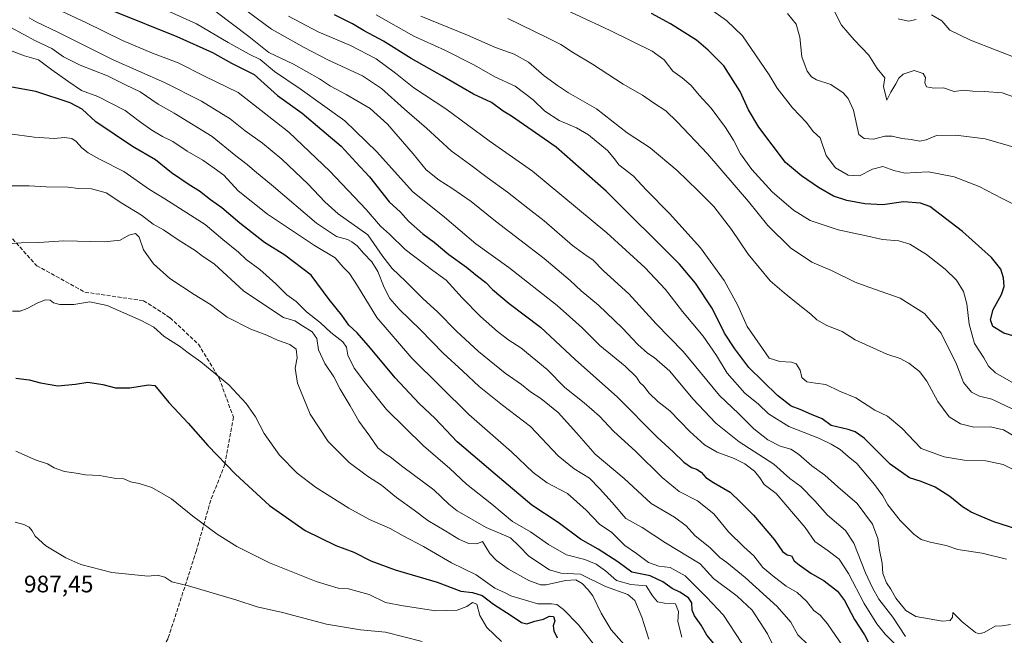
# Model space of a CAD drawing. Units: metres. Extents: x 637725 to 641181, y 4750632 to 4753016.
# Drawn here: x 640176 to 640589, y 4751497 to 4751756 of the extents above; entities that cross this region are included whole.
import ezdxf

# ---------------------------------------------------------------- set-up
doc = ezdxf.new("R2010")
doc.units = ezdxf.units.M
doc.header["$MEASUREMENT"] = 0
doc.linetypes.add('DGN Style 3', pattern=[2.307223, 1.648017, -0.659207])
for name, color, linetype, lineweight in [('Curva de nivel maestra', 30, 'Continuous', 30), ('Curva de nivel normal', 30, 'Continuous', 0), ('Rótulo de punto de cota en terreno', 7, 'Continuous', 0), ('Senda', 7, 'DGN Style 3', 0)]:
    doc.layers.add(name, color=color, linetype=linetype, lineweight=lineweight)
doc.styles.add('Style-Arial', font='txt')

msp = doc.modelspace()

# ---------------------------------------------------------------- linework, layer by layer
at = {"layer": 'Curva de nivel maestra', "color": 30, "linetype": 'Continuous', "lineweight": 30, "flags": 128}
for points, elevation in [([(640215.08, 4751759.2201), (640241.48, 4751748.5801), (640256.47, 4751741.8701), (640264.55, 4751737.5001), (640273.94, 4751732.6701), (640283.81, 4751723.9201), (640294.11, 4751716.4501), (640302.43, 4751709.4801), (640310.48, 4751702.6101), (640316.66, 4751695.9701), (640322.34, 4751689.7201), (640330.6, 4751679.2201), (640335.38, 4751674.8901), (640338.84, 4751671.2301), (640344.78, 4751665.8801), (640349.56, 4751662.3301), (640355.74, 4751657.1801), (640363.06, 4751651.9001), (640367.68, 4751648.0601), (640371.23, 4751645.4001), (640374.06, 4751642.5001), (640381.02, 4751636.6701), (640394.17, 4751626.7501), (640408.71, 4751613.2101), (640426.54, 4751597.2701), (640443.15, 4751580.5001), (640449.84, 4751574.4201), (640454.38, 4751570.0101), (640457.5, 4751567.7701), (640459.65, 4751567.0901), (640461.64, 4751565.8201), (640463.62, 4751563.6001), (640466.84, 4751561.4701), (640473.76, 4751557.5201), (640477.94, 4751553.4201), (640483.51, 4751547.8101), (640492.33, 4751537.4601), (640495.71, 4751532.6401), (640497.65, 4751531.2601), (640499.46, 4751530.8401), (640500.6, 4751528.7001), (640502.66, 4751527.0601), (640507.58, 4751523.5401), (640513.18, 4751520.2401), (640518.8, 4751515.9501), (640521.8, 4751512.1001), (640525.9, 4751504.0501), (640530.2, 4751497.6401), (640531.63, 4751494.7301)], 925), ([(640594.56, 4751541.7801), (640584.41, 4751545.0801), (640578.16, 4751547.7401), (640574.91, 4751549.0301), (640571.3, 4751551.3201), (640566, 4751555.7301), (640559.74, 4751559.5801), (640553.98, 4751561.9101), (640549, 4751563.5401), (640540.86, 4751569.2101), (640530.02, 4751580.1501), (640526.17, 4751582.8501), (640523.34, 4751583.8101), (640516.21, 4751585.4201), (640512.42, 4751588.1901), (640507.84, 4751590.0901), (640503.08, 4751592.2301), (640499.43, 4751593.6301), (640493.61, 4751598.0901), (640481.6, 4751609.8001), (640475.75, 4751617.5701), (640471.43, 4751624.1301), (640466.34, 4751634.4201), (640459.23, 4751645.2101), (640452.52, 4751653.0901), (640421.71, 4751683.7501), (640400.71, 4751702.2601), (640381.96, 4751715.2401), (640378.54, 4751717.3101), (640373.55, 4751720.9901), (640366.07, 4751724.5101), (640353, 4751732.0601), (640339.83, 4751739.4501), (640328.28, 4751746.7301), (640320.21, 4751750.9901), (640315.21, 4751753.9801), (640307.66, 4751757.7701)], 900), ([(640596.69, 4751621.7501), (640588.61, 4751624.1801), (640584.04, 4751627.0401), (640583.06, 4751629.7201), (640584.16, 4751634.0901), (640587.68, 4751640.4201), (640588.81, 4751643.7501), (640588.51, 4751647.3901), (640587.4, 4751651.0001), (640583.38, 4751655.9801), (640571.22, 4751666.8001), (640557.58, 4751677.3501), (640553.69, 4751678.7601), (640546.49, 4751679.2601), (640537.83, 4751678.0801), (640530.24, 4751678.3801), (640522.69, 4751679.8001), (640517.19, 4751681.6301), (640510.88, 4751685.3201), (640503.73, 4751690.1701), (640497.05, 4751695.8101), (640485.84, 4751710.5701), (640481.44, 4751717.8701), (640478.02, 4751725.5501), (640471.13, 4751736.3001), (640464.6, 4751742.9201), (640459.6, 4751747.1401), (640448.78, 4751754.0001), (640440.78, 4751758.2801)], 875), ([(640467.62, 4751493.1101), (640464.02, 4751497.5501), (640461.57, 4751501.6801), (640458.79, 4751505.5601), (640457.81, 4751507.9201), (640457.68, 4751511.1101), (640456.33, 4751513.1001), (640452.62, 4751515.5801), (640449.42, 4751517.0501), (640445.53, 4751519.9001), (640440.16, 4751522.3401), (640432.53, 4751523.9601), (640426.65, 4751528.3101), (640418.32, 4751533.6301), (640410.98, 4751537.7601), (640401.65, 4751544.7201), (640390.6, 4751552.0901), (640375.09, 4751565.0501), (640359.16, 4751578.6301), (640349.9, 4751588.4001), (640343.29, 4751594.6801), (640333.16, 4751605.4701), (640322.89, 4751617.9001), (640317.2, 4751624.2801), (640313.72, 4751627.5401), (640310.76, 4751631.7301), (640305.52, 4751638.3401), (640297.97, 4751648.4801), (640286.84, 4751656.9301), (640278.36, 4751662.2101), (640267.93, 4751670.3601), (640260.37, 4751676.8101), (640255.63, 4751680.0701), (640250.99, 4751683.7901), (640246.66, 4751686.3601), (640239.26, 4751691.4501), (640232.54, 4751696.9701), (640222.88, 4751702.4401), (640207.48, 4751712.7801), (640201.8, 4751718.1401), (640196.81, 4751720.8501), (640182.33, 4751725.5301), (640172.35, 4751727.4001)], 950), ([(640173.96, 4751605.3201), (640179.55, 4751604.6701), (640184.32, 4751603.3101), (640191.65, 4751602.1301), (640198.98, 4751602.8501), (640204.2, 4751603.6801), (640210.51, 4751602.6701), (640215.78, 4751601.3101), (640221.88, 4751601.2501), (640229.7, 4751602.4601), (640232.27, 4751602.2601), (640238.16, 4751595.1001), (640246.32, 4751586.4601), (640254.61, 4751577.0401), (640266.14, 4751565.0801), (640280.47, 4751551.9501), (640295.44, 4751541.4001), (640308.32, 4751535.1601), (640315.84, 4751532.3401), (640322.95, 4751528.7401), (640333.23, 4751524.9401), (640350.86, 4751519.7101), (640360.74, 4751515.9601), (640365.61, 4751515.4201), (640369.65, 4751514.1801), (640374.49, 4751510.5101), (640381.83, 4751505.7901), (640386.17, 4751502.7601), (640388.48, 4751502.2601), (640391.74, 4751503.3001), (640395.37, 4751504.2201), (640397.9, 4751505.4401), (640399.66, 4751505.3001), (640400.17, 4751503.4601), (640399.52, 4751501.4201), (640399.77, 4751499.3301), (640401.17, 4751496.3901)], 975)]:
    msp.add_lwpolyline(points, dxfattribs=dict(at, elevation=elevation))
at = {"layer": 'Curva de nivel normal', "color": 30, "linetype": 'Continuous', "lineweight": 0, "flags": 128}
for points, elevation in [([(640521.06, 4751492.91), (640514.65, 4751502.18), (640511.51, 4751505.83), (640508.82, 4751507.9), (640505.83, 4751511.74), (640501.92, 4751515.36), (640497.28, 4751518.08), (640491.61, 4751522.39), (640487.43, 4751525.87), (640483.72, 4751530.82), (640479.47, 4751534.57), (640473.09, 4751540.86), (640466.95, 4751548.39), (640460.12, 4751553.89), (640452.37, 4751557.81), (640445.19, 4751563.62), (640434.13, 4751574.49), (640424.86, 4751583.07), (640418.92, 4751589.32), (640412.48, 4751594.98), (640404.35, 4751601.34), (640396.92, 4751608.99), (640385.9, 4751618), (640380.85, 4751621.29), (640376.09, 4751624.86), (640369.05, 4751631.15), (640361.3, 4751639.07), (640354.62, 4751646.39), (640348.92, 4751650.47), (640337.37, 4751659.28), (640330.84, 4751665.73), (640327.01, 4751669.1), (640320.97, 4751676.02), (640305.74, 4751692.16), (640288.56, 4751708.53), (640267.25, 4751725.11), (640253.2, 4751731.98), (640242.11, 4751737.55), (640231.28, 4751741.72), (640218.8, 4751746.94), (640203.3, 4751754.53), (640181.43, 4751764.91)], 930), ([(640225.65, 4751765), (640249.79, 4751753.91), (640263.07, 4751746.14), (640271.9, 4751741.28), (640276.5, 4751738.93), (640282.54, 4751733.98), (640293.28, 4751726.72), (640312.1, 4751713.21), (640325.46, 4751700.29), (640340.51, 4751683.58), (640353.92, 4751672.84), (640367.1, 4751661.68), (640380.92, 4751651.76), (640401.23, 4751635.75), (640411.46, 4751626.6), (640419.05, 4751619.03), (640429.76, 4751610.32), (640434.44, 4751605.72), (640435.84, 4751603.54), (640437.59, 4751601.92), (640439.75, 4751598.99), (640443.48, 4751595.58), (640448.46, 4751591.65), (640456.88, 4751582.99), (640463.06, 4751577.38), (640468.37, 4751574.2), (640475.45, 4751571.6), (640479.91, 4751569.42), (640484, 4751566.36), (640486.16, 4751563.45), (640487.99, 4751560.64), (640493.12, 4751556.89), (640505.27, 4751542.7), (640509.32, 4751536.76), (640514.85, 4751532.91), (640519.56, 4751529.34), (640523.38, 4751523.42), (640529.95, 4751510.76), (640535.26, 4751502.24), (640538.84, 4751497.94), (640543.28, 4751493.39)], 920), ([(640591.48, 4751501.9), (640587.98, 4751501.42), (640584.98, 4751501.22), (640580.32, 4751498.67), (640578.08, 4751498.03), (640576.76, 4751498.56), (640571.13, 4751503.13), (640567.18, 4751507.04), (640567.02, 4751505.09), (640566.06, 4751503.62), (640562.89, 4751503.37), (640551.73, 4751505.29), (640547.43, 4751507.82), (640543.3, 4751512.98), (640541.2, 4751516.8), (640539.35, 4751519.45), (640537.91, 4751523.33), (640537.5, 4751527.74), (640536.48, 4751533.15), (640535.79, 4751538.01), (640533.46, 4751544.12), (640527.04, 4751552.7), (640518.98, 4751559.66), (640513.5, 4751564.6), (640508.03, 4751568.53), (640502.41, 4751573.44), (640499.17, 4751575.47), (640494.74, 4751576.8), (640489.51, 4751579.46), (640483.73, 4751584.06), (640477.46, 4751590.29), (640469.31, 4751598.04), (640454.11, 4751616.55), (640442.73, 4751628.17), (640431.18, 4751640.68), (640420.68, 4751650.4), (640416.12, 4751654.96), (640413.7, 4751656.47), (640407.61, 4751661.03), (640395.64, 4751671.36), (640388.8, 4751676.56), (640380.29, 4751683.4), (640371.83, 4751689.54), (640364.4, 4751695.1), (640356.71, 4751700.7), (640346.3, 4751710.18), (640337.08, 4751718.12), (640327.41, 4751726.85), (640319.4, 4751732.18), (640305.2, 4751738.72), (640294.95, 4751744.02), (640281.31, 4751751.74), (640260.78, 4751767.03)], 910), ([(640594.62, 4751602.06), (640585.12, 4751607.61), (640582.19, 4751610.29), (640580.18, 4751613.84), (640576.25, 4751619.79), (640574.07, 4751627.91), (640573.12, 4751636.46), (640571.76, 4751641.62), (640568.71, 4751646.4), (640563.96, 4751651.06), (640556.13, 4751657.23), (640549.14, 4751661.57), (640544.54, 4751662.98), (640537.7, 4751663.47), (640530.34, 4751665.12), (640519.07, 4751667.51), (640507.41, 4751671.51), (640500.29, 4751675.72), (640491.42, 4751683.52), (640482.82, 4751692.88), (640478.14, 4751699.46), (640475.23, 4751705.09), (640471.85, 4751710.42), (640465.78, 4751718.54), (640460.75, 4751724.04), (640457.44, 4751728.16), (640453.66, 4751731.26), (640449.66, 4751734.1), (640446.08, 4751738.85), (640441.03, 4751742.47), (640423.41, 4751751.18), (640394.61, 4751764.75)], 880), ([(640464.18, 4751761.12), (640472.23, 4751755.37), (640478.9, 4751748.88), (640490.16, 4751732.57), (640493.45, 4751726.95), (640499.89, 4751718.66), (640505.75, 4751712.52), (640508.66, 4751708.76), (640511.58, 4751706.08), (640514, 4751698.71), (640517.93, 4751693.52), (640523.3, 4751690.42), (640528.04, 4751690.19), (640533.55, 4751692.98), (640537.85, 4751694.1), (640542.5, 4751692.49), (640547.28, 4751691.38), (640551.6, 4751691.54), (640557.07, 4751691.9), (640567.78, 4751689.74), (640578.29, 4751685.72), (640587.91, 4751680.63), (640595.18, 4751677.08)], 870), ([(640506.72, 4751493.21), (640502.14, 4751497.58), (640499.21, 4751502.98), (640493.47, 4751509.46), (640480.1, 4751521.66), (640472.42, 4751527.97), (640469.4, 4751530.09), (640465.37, 4751534.14), (640458.89, 4751539.32), (640455.37, 4751543.37), (640450.47, 4751547), (640440.59, 4751552.66), (640429.23, 4751563.19), (640417.14, 4751573.41), (640409.33, 4751582.44), (640401.57, 4751590.92), (640394.32, 4751596.76), (640389.94, 4751599.6), (640386.2, 4751602.61), (640379.35, 4751607.46), (640368.11, 4751616.54), (640358.93, 4751625.03), (640350.98, 4751633.13), (640344.98, 4751638.64), (640337.53, 4751646.02), (640331.85, 4751651.29), (640327.94, 4751656.38), (640321.65, 4751665.42), (640309.25, 4751674.23), (640303.6, 4751679.32), (640296.73, 4751686.74), (640285.59, 4751697.13), (640277.44, 4751703.96), (640270.25, 4751709.12), (640263.94, 4751714.05), (640251.87, 4751721.56), (640236.38, 4751729.28), (640214.79, 4751738.86), (640191.88, 4751750.35), (640182.46, 4751754.86), (640179.61, 4751756.46)], 935), ([(640547.31, 4751496.9), (640542.04, 4751505.07), (640536.22, 4751512.56), (640533.55, 4751517.4), (640530.57, 4751523.64), (640525.74, 4751536.09), (640522.19, 4751541.44), (640514.68, 4751547.82), (640509.32, 4751553.89), (640503.39, 4751559.82), (640498.85, 4751563.28), (640492.09, 4751569.2), (640477.5, 4751578.6), (640467.71, 4751586.48), (640458.13, 4751596.57), (640448.43, 4751608.2), (640441.9, 4751614), (640439.04, 4751615.82), (640435.04, 4751619.47), (640428.6, 4751626.3), (640418.46, 4751635.91), (640411.21, 4751641.9), (640406.69, 4751646.29), (640395.72, 4751655.48), (640375.32, 4751671.21), (640365.09, 4751679.36), (640356.98, 4751685.04), (640351.66, 4751688.33), (640346.23, 4751692.78), (640340.78, 4751699.42), (640329.92, 4751711.85), (640322.62, 4751718.38), (640312.59, 4751724.36), (640306.06, 4751727.84), (640301.48, 4751730.92), (640290.57, 4751737.06), (640280.22, 4751741.88), (640271.74, 4751748.65), (640258.04, 4751759.02)], 915), ([(640288.36, 4751757.13), (640300.84, 4751750.6), (640314.39, 4751744.83), (640325.21, 4751739.28), (640333.32, 4751733.29), (640340.98, 4751727.05), (640354.47, 4751718.24), (640372.66, 4751704.91), (640390.82, 4751692.22), (640422.05, 4751666.33), (640438, 4751651.72), (640446.58, 4751642.45), (640453.81, 4751633.21), (640462.39, 4751622.95), (640467.99, 4751614.84), (640472.52, 4751607.45), (640479.94, 4751599.03), (640485.65, 4751594.46), (640489.8, 4751590.36), (640498.36, 4751585.06), (640511.29, 4751579.94), (640516.12, 4751577.56), (640519.87, 4751575.36), (640523.36, 4751572.38), (640526.98, 4751569.48), (640534.39, 4751560.76), (640537.87, 4751555.96), (640539.99, 4751552.2), (640545.16, 4751545.61), (640550.89, 4751539.83), (640553.88, 4751537.59), (640557.71, 4751536.48), (640564.37, 4751535.11), (640569.28, 4751533.42), (640579.52, 4751531.87), (640589.81, 4751529.39)], 905), ([(640325.21, 4751757.75), (640340.98, 4751748.74), (640353.98, 4751742.9), (640366.5, 4751736.63), (640375.07, 4751731.74), (640383.53, 4751727.83), (640391.07, 4751722.02), (640395.96, 4751717.39), (640401.94, 4751713.38), (640409.28, 4751710.38), (640414.3, 4751707.4), (640422.35, 4751700.79), (640425.28, 4751697.36), (640427.08, 4751694.86), (640433.02, 4751690.23), (640438.65, 4751684.22), (640448.37, 4751674.42), (640461.26, 4751660.04), (640471.21, 4751646.34), (640476.95, 4751635.8), (640480.96, 4751626.93), (640487.39, 4751617.78), (640490.2, 4751613.64), (640494.59, 4751612.36), (640499.57, 4751612.01), (640501.54, 4751611.31), (640503.17, 4751608.61), (640503.78, 4751605.58), (640505.94, 4751603.8), (640509.64, 4751603.16), (640513.95, 4751602.65), (640519.71, 4751599.82), (640526.58, 4751597.01), (640534.45, 4751591.92), (640539.78, 4751589.31), (640545.83, 4751584.28), (640553.97, 4751575.74), (640563.56, 4751572.25), (640571.95, 4751570.88), (640581.02, 4751570.67), (640588.34, 4751569.11), (640594.47, 4751565.97)], 895), ([(640343.95, 4751757.17), (640363.54, 4751749.2), (640375.35, 4751744.01), (640383.11, 4751741.21), (640389.14, 4751737.91), (640395.74, 4751732.18), (640401.27, 4751728.04), (640405.89, 4751724.96), (640417.7, 4751718.24), (640430.61, 4751708.28), (640440.25, 4751701.92), (640451.5, 4751692.46), (640460.16, 4751683.99), (640466.85, 4751677.3), (640474.27, 4751667.68), (640481.34, 4751657.39), (640490.5, 4751646.1), (640496.5, 4751641.06), (640502.99, 4751635.76), (640507.66, 4751632.17), (640510.08, 4751629.81), (640514.28, 4751627.46), (640520.81, 4751624.91), (640526.19, 4751621.44), (640539.5, 4751615.41), (640545.11, 4751613.55), (640548.79, 4751611.56), (640553.26, 4751608.04), (640556.25, 4751604.06), (640560.87, 4751595.47), (640565.64, 4751589.03), (640570.39, 4751586.12), (640576.08, 4751584.72), (640582.98, 4751584.9), (640588.55, 4751583.66), (640597.01, 4751578.62)], 890), ([(640380.52, 4751756.16), (640396.86, 4751748.25), (640402.66, 4751745.29), (640408.08, 4751741.85), (640416.04, 4751737.05), (640428.82, 4751728.66), (640436.98, 4751724.04), (640441.61, 4751720.8), (640446.83, 4751717.46), (640451.52, 4751712.81), (640464.3, 4751699.39), (640481.48, 4751679.36), (640489.64, 4751669.41), (640499.04, 4751660.02), (640508.07, 4751654), (640516.31, 4751650.49), (640526.28, 4751645.61), (640531.98, 4751643.54), (640545.18, 4751638.94), (640555.27, 4751632.37), (640562.35, 4751624.12), (640568.72, 4751611.16), (640571.68, 4751603.45), (640575.06, 4751599.5), (640578.38, 4751597.71), (640583.53, 4751596.52), (640592.71, 4751592.19)], 885), ([(640497.9, 4751758.33), (640501.5, 4751753.77), (640503.01, 4751748.42), (640503.81, 4751740.09), (640506.04, 4751734.11), (640507.86, 4751731.72), (640509.99, 4751730.52), (640516.03, 4751728.55), (640521.19, 4751724.96), (640523.25, 4751722.62), (640525.55, 4751717.8), (640526.92, 4751711.36), (640527.83, 4751707.6), (640530.06, 4751705.8), (640533.95, 4751705.62), (640538.72, 4751706.79), (640541.76, 4751706.86), (640545.75, 4751705.87), (640549.69, 4751705.38), (640553.32, 4751704.77), (640556, 4751705.33), (640560.38, 4751707.1), (640568.46, 4751707.32), (640580.8, 4751705.7), (640595.77, 4751701.41)], 865), ([(640517.53, 4751759.09), (640520.54, 4751753.39), (640525.8, 4751747.18), (640531.99, 4751740.76), (640535.49, 4751735.22), (640538.66, 4751731.32), (640538.13, 4751727.66), (640539.54, 4751721.91), (640541.15, 4751725.36), (640543.3, 4751728.83), (640544.5, 4751731.22), (640546.39, 4751732.84), (640551.04, 4751734.34), (640554.76, 4751733.19), (640555.7, 4751731.47), (640555.43, 4751729.2), (640556.14, 4751727.57), (640559.19, 4751727.02), (640563.37, 4751727.11), (640567.78, 4751725.55), (640571.77, 4751726.13), (640575.68, 4751725.69), (640580.55, 4751725.63), (640587.97, 4751725.07), (640600.26, 4751720.7)], 860), ([(640544.24, 4751756.01), (640548.6, 4751755.05), (640551.88, 4751755.82)], 855), ([(640558.24, 4751757.69), (640562.62, 4751755.15), (640566.01, 4751751.28), (640574.63, 4751747.1), (640596.19, 4751738.72)], 855), ([(640492.08, 4751492.57), (640489.4, 4751498.1), (640483, 4751507.94), (640476.73, 4751513.91), (640466.82, 4751521.24), (640461.25, 4751527.42), (640446.66, 4751536.24), (640436.83, 4751542.62), (640429.96, 4751546.46), (640424.23, 4751553.1), (640418.91, 4751559.06), (640414.79, 4751563.32), (640408.27, 4751567.28), (640401.53, 4751572.78), (640389.94, 4751585.04), (640378.27, 4751594.02), (640368.48, 4751601.85), (640361.64, 4751608.23), (640353.36, 4751615.8), (640343.84, 4751625.61), (640334.81, 4751634.24), (640330.94, 4751638.71), (640328.6, 4751643.29), (640325.84, 4751650.04), (640323.32, 4751654.15), (640319.93, 4751657.75), (640317.29, 4751660.8), (640315, 4751662.44), (640313.11, 4751663.54), (640308.61, 4751664.71), (640300.17, 4751670.27), (640282.11, 4751685.72), (640274.13, 4751692.24), (640271.04, 4751694.97), (640266.25, 4751698.58), (640256.41, 4751706.67), (640240.47, 4751716.52), (640233.73, 4751720.3), (640226.12, 4751725.44), (640219.98, 4751728.33), (640212.4, 4751732.21), (640200.98, 4751736.62), (640194.02, 4751740.14), (640189.14, 4751743.58), (640182.21, 4751746.86), (640171.87, 4751752.39)], 940), ([(640478.68, 4751494.14), (640471.01, 4751505.89), (640463.87, 4751513.5), (640454.95, 4751522.38), (640448.6, 4751525.85), (640443.79, 4751526.47), (640439.46, 4751528.04), (640434.47, 4751531.7), (640429.5, 4751535.05), (640424.11, 4751540.55), (640418.92, 4751544.12), (640413.34, 4751549.9), (640405.54, 4751556.9), (640396.97, 4751561.36), (640391.05, 4751565.75), (640381.99, 4751574.37), (640364.12, 4751590.01), (640340.2, 4751613.76), (640325.5, 4751630.71), (640317.33, 4751644.05), (640313.94, 4751649.2), (640311.4, 4751651.88), (640307.98, 4751655.78), (640299.36, 4751660.9), (640279.56, 4751674.05), (640267.27, 4751683.93), (640261.22, 4751690.5), (640257.2, 4751693.44), (640252.46, 4751696.71), (640245.83, 4751700.53), (640239.85, 4751704.62), (640235.56, 4751706.75), (640231.05, 4751709.34), (640225.8, 4751713.15), (640219.81, 4751717.56), (640208.42, 4751723.43), (640201.6, 4751726.04), (640195.86, 4751729.96), (640189.14, 4751734.6), (640183.5, 4751738.84), (640177.64, 4751740.59), (640170.65, 4751743.21)], 945), ([(640161.05, 4751709.19), (640181.7, 4751706.37), (640190.04, 4751705.87), (640194.45, 4751706.31), (640197.42, 4751705.9), (640199.33, 4751704.56), (640201.65, 4751701.88), (640204.32, 4751699.79), (640209.08, 4751697.18), (640219.23, 4751692), (640230.06, 4751684.49), (640236.45, 4751680.56), (640253.39, 4751669.82), (640260.79, 4751663.54), (640267.37, 4751658.1), (640270.6, 4751655.14), (640276.38, 4751650.94), (640283.08, 4751644.82), (640287.65, 4751640.21), (640291.61, 4751637.44), (640295.96, 4751633.14), (640301.81, 4751628.46), (640306.2, 4751624.51), (640311.2, 4751620.52), (640312.75, 4751618.32), (640313.32, 4751614.96), (640315.95, 4751609.52), (640320.71, 4751603.15), (640329.53, 4751592.18), (640345.03, 4751576.99), (640356.07, 4751567.38), (640363.09, 4751560.86), (640373.68, 4751552.45), (640382.43, 4751545.16), (640389.92, 4751540.89), (640397.46, 4751535.54), (640405.04, 4751531.14), (640412.8, 4751529.24), (640417.57, 4751527.34), (640421.43, 4751524.53), (640426.13, 4751520.38), (640432.03, 4751518.71), (640438.52, 4751518.19), (640441.21, 4751514.02), (640443.34, 4751511.43), (640446.28, 4751510.95), (640450.8, 4751510.7), (640452.02, 4751507.43), (640451.79, 4751503.24), (640453.53, 4751496.66)], 955), ([(640170.53, 4751685.97), (640179.53, 4751685.96), (640186.74, 4751685.53), (640195.97, 4751685.37), (640200.32, 4751684.89), (640205.71, 4751684.67), (640211.89, 4751683.11), (640218.41, 4751678.67), (640226.77, 4751673.75), (640231.64, 4751669.86), (640235.97, 4751667.53), (640242.14, 4751663.36), (640249.29, 4751658.91), (640252.14, 4751656.63), (640257.32, 4751653.08), (640269.59, 4751641.99), (640281.41, 4751633.94), (640286.28, 4751630.78), (640291.07, 4751629.34), (640294.22, 4751627.25), (640298.32, 4751624.74), (640300.31, 4751621.93), (640301.01, 4751617.24), (640303.64, 4751611.47), (640307.42, 4751605.91), (640310.03, 4751600.63), (640314.26, 4751593.71), (640317.88, 4751587.31), (640322.53, 4751581.01), (640325.9, 4751576.12), (640328.77, 4751573.68), (640331.14, 4751572.36), (640336.34, 4751568.11), (640349.39, 4751558.49), (640355.67, 4751552.44), (640359.21, 4751549.64), (640371.39, 4751542.68), (640381.55, 4751538.3), (640385.25, 4751534.78), (640389.22, 4751530.7), (640397.96, 4751524.85), (640402.74, 4751523.54), (640410.95, 4751523.06), (640421.49, 4751517.93), (640430.76, 4751514.53), (640433.83, 4751512.07), (640436.68, 4751504.98), (640439.6, 4751495.79)], 960), ([(640170.44, 4751661.7), (640176.28, 4751662.1), (640183.65, 4751662.23), (640194.13, 4751662.94), (640211.24, 4751662.57), (640217.8, 4751663.25), (640221.44, 4751665.34), (640224.13, 4751665.95), (640225.72, 4751664.45), (640227.6, 4751659.08), (640231.7, 4751653.33), (640238.63, 4751647.1), (640248.76, 4751640.4), (640255.68, 4751636.2), (640262.62, 4751630.94), (640272.54, 4751625.9), (640279.29, 4751623.4), (640283.79, 4751621.23), (640289, 4751619.45), (640291.67, 4751617.44), (640291.99, 4751613.88), (640291.18, 4751609.46), (640292.19, 4751603.16), (640297.45, 4751590.2), (640305.01, 4751578.79), (640313.83, 4751569.98), (640321.53, 4751564.23), (640327.37, 4751560.47), (640333.77, 4751555.2), (640341.12, 4751549.89), (640346.82, 4751545.59), (640354.4, 4751541.12), (640359.85, 4751537.72), (640363.91, 4751535.96), (640367.4, 4751535.76), (640369.76, 4751536.74), (640372.92, 4751531.7), (640375.66, 4751528.88), (640380.75, 4751525.18), (640389.27, 4751520.37), (640394.11, 4751518.67), (640396.56, 4751518.6), (640404.62, 4751520.46), (640409.02, 4751520.73), (640411.72, 4751519.16), (640414.14, 4751516.57), (640416.13, 4751514.02), (640419.66, 4751506.72), (640423.81, 4751499.69), (640431.44, 4751491.21)], 965), ([(640426.9, 4751480.42), (640410.13, 4751501.8), (640403.86, 4751508.19), (640401.04, 4751510.37), (640398.85, 4751510.59), (640393.01, 4751510.64), (640381.68, 4751514.02), (640379.32, 4751515.29), (640374.97, 4751517.22), (640367.22, 4751522.77), (640356.88, 4751527.87), (640345.04, 4751534.7), (640336.5, 4751539.16), (640331.02, 4751542.26), (640322.43, 4751546.07), (640313.72, 4751550.76), (640299.67, 4751559.6), (640292.04, 4751565.52), (640284.61, 4751573.05), (640278.17, 4751582.13), (640274.5, 4751589.05), (640270.66, 4751594.63), (640263.37, 4751602.48), (640251.68, 4751612.22), (640246.24, 4751615.94), (640242.65, 4751618.78), (640236.28, 4751622.84), (640231.84, 4751626.64), (640226.61, 4751629.56), (640212.32, 4751635.86), (640205.08, 4751637.36), (640198.36, 4751636.28), (640192.41, 4751636.17), (640189.78, 4751636.92), (640188.33, 4751638), (640186.41, 4751638.16), (640183.26, 4751636.98), (640178.79, 4751634.51), (640175.74, 4751633.36), (640172.54, 4751633.44)], 970), ([(640173.95, 4751574.7), (640182.56, 4751570.92), (640187.32, 4751569.31), (640190.07, 4751567.63), (640194.34, 4751566.14), (640199.25, 4751565.39), (640203.27, 4751564.72), (640209.14, 4751564.5), (640215.23, 4751563.41), (640219.35, 4751563.12), (640222.11, 4751561.88), (640225.78, 4751561.17), (640231.01, 4751559.43), (640239.24, 4751554.67), (640248.31, 4751547.41), (640258.41, 4751539.82), (640266.72, 4751534.7), (640280.41, 4751527.81), (640299.96, 4751519.95), (640309.19, 4751517.16), (640313.65, 4751516.88), (640317.65, 4751515.8), (640322.32, 4751514.6), (640329.12, 4751511.2), (640336.55, 4751509.76), (640350.19, 4751507.76), (640359.22, 4751507.98), (640363.22, 4751509.5), (640365.63, 4751511.17), (640367.5, 4751510.52), (640368.69, 4751505.69), (640371.58, 4751500.75), (640377.84, 4751494.88)], 980), ([(640173.69, 4751544.93), (640177.32, 4751543.85), (640179.53, 4751542.81), (640180.8, 4751541.3), (640182.08, 4751538.97), (640186.62, 4751535.03), (640194.98, 4751529.88), (640201.32, 4751527.09), (640214.28, 4751523.84), (640229.56, 4751522.27), (640233.44, 4751522.69), (640236.44, 4751521.81), (640239.43, 4751519.87), (640246.48, 4751518.25), (640266.78, 4751512.14), (640275.28, 4751509.39), (640285.95, 4751506.97), (640304.32, 4751502.07), (640318.66, 4751499.7), (640329.09, 4751498.73), (640344.45, 4751494.77)], 985)]:
    msp.add_lwpolyline(points, dxfattribs=dict(at, elevation=elevation))
at = {"layer": 'Senda', "color": 7, "linetype": 'DGN Style 3', "lineweight": 0}
msp.add_polyline3d([(640164.8625, 4751672.3447, 985.7335), (640182.7219, 4751652.5009, 981.9387), (640202.9625, 4751641.3883, 988.4231), (640227.5689, 4751637.8165, 985.8659), (640238.6813, 4751630.6727, 985.5924), (640250.5877, 4751619.5601, 988.1108), (640259.3189, 4751605.2727, 982.6178), (640265.2721, 4751589.0007, 985.2485), (640261.7001, 4751569.1569, 987.7906), (640255.7471, 4751554.0757, 1000.8067), (640249.7939, 4751533.0413, 1002.6583), (640237.8875, 4751496.1317, 1010.8417), (640225.1875, 4751473.5099, 1009.7926), (640223.6001, 4751460.8099, 1008.1944), (640233.1251, 4751427.4723, 1007.0569), (640240.6525, 4751401.7675, 1009.0992), (640243.3401, 4751398.1501, 1000.3418), (640257.1055, 4751377.8001, 992.444)], dxfattribs=at)

# ---------------------------------------------------------------- texts
at = {"layer": 'Rótulo de punto de cota en terreno', "color": 7, "linetype": 'Continuous', "lineweight": 0, "style": 'Style-Arial'}
msp.add_text('987,45', height=7, dxfattribs=at).set_placement((640177.3778, 4751515.4478))

doc.saveas('drawing.dxf')
